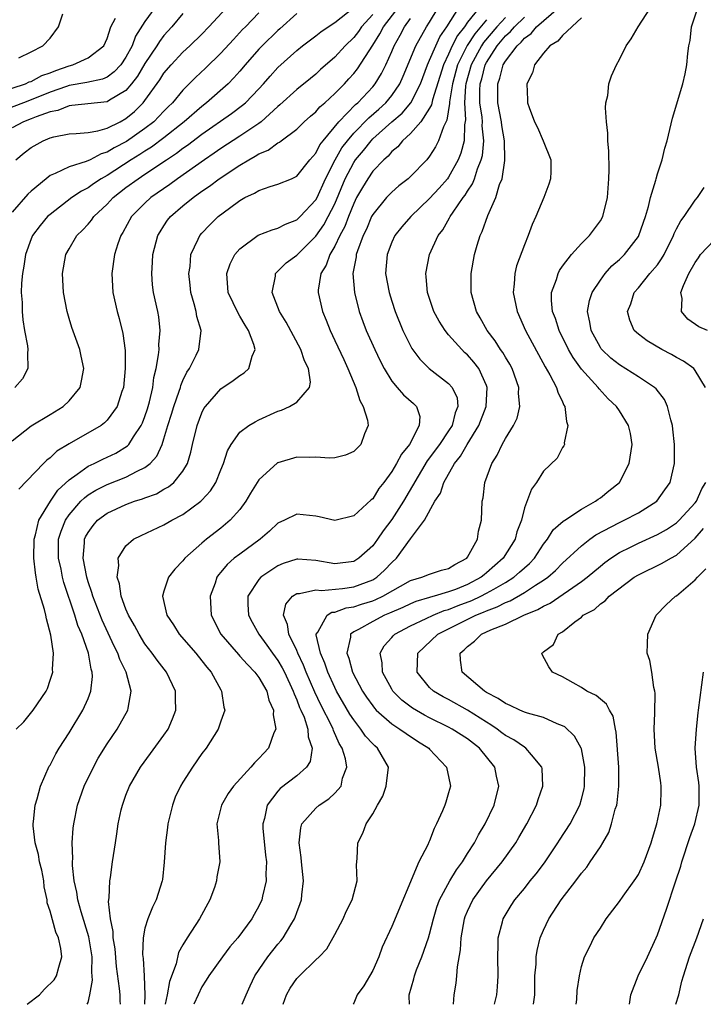
# Model space of a CAD drawing. Units: inches. Extents: x 2508000 to 2511000, y 1503000 to 1506000.
# Drawn here: x 2508788 to 2508860, y 1503000 to 1503104 of the extents above; entities that cross this region are included whole.
import ezdxf

# ---------------------------------------------------------------- set-up
doc = ezdxf.new("R2010")
doc.units = ezdxf.units.IN
doc.header["$MEASUREMENT"] = 0
doc.layers.add('LD25081503_2ft', color=121, linetype='Continuous')

msp = doc.modelspace()

# ---------------------------------------------------------------- linework, layer by layer
at = {"layer": 'LD25081503_2ft'}
for points, elevation in [([(2508802.05, 1503105), (2508801, 1503103.56), (2508800, 1503102), (2508799.65, 1503101), (2508799, 1503099.81), (2508798.45, 1503099), (2508797.76, 1503098.24), (2508797, 1503097.71), (2508796.52, 1503097.49), (2508794.87, 1503097.13), (2508793, 1503096.81), (2508792.72, 1503096.72), (2508791, 1503096.1), (2508789, 1503095.29), (2508788.19, 1503095), (2508785.87, 1503094.13)], 7266), ([(2508787, 1503059.39), (2508789, 1503060.97), (2508791, 1503062.16), (2508792.38, 1503063), (2508793, 1503063.58), (2508794.18, 1503065), (2508794.32, 1503065.68), (2508794.54, 1503067), (2508794.29, 1503068.29), (2508794.13, 1503069), (2508793.3, 1503071.3), (2508793, 1503072.26), (2508792.79, 1503073), (2508792.41, 1503075), (2508792.3, 1503077), (2508792.66, 1503079), (2508793, 1503079.61), (2508793.83, 1503081), (2508794.42, 1503081.58), (2508795, 1503082.21), (2508795.37, 1503082.63), (2508795.62, 1503083), (2508797, 1503084.3), (2508797.66, 1503085), (2508799, 1503086.06), (2508800.27, 1503087), (2508801, 1503087.47), (2508803.28, 1503089), (2508804.32, 1503089.68), (2508805, 1503090.21), (2508805.47, 1503090.53), (2508807, 1503091.68), (2508810.13, 1503093.87), (2508811.27, 1503094.73), (2508811.58, 1503095), (2508813, 1503096.47), (2508813.49, 1503097), (2508814.19, 1503097.81), (2508815, 1503098.73), (2508817, 1503100.51), (2508817.61, 1503101), (2508819, 1503102.05), (2508819.52, 1503102.48), (2508820.29, 1503103), (2508821, 1503103.46), (2508823, 1503105.05)], 7256), ([(2508813, 1503104.48), (2508811.59, 1503103), (2508811.29, 1503102.71), (2508810.32, 1503101.68), (2508809, 1503100.22), (2508807.37, 1503098.63), (2508806.34, 1503097.66), (2508805, 1503096.31), (2508803.9, 1503095), (2508803.44, 1503094.56), (2508803, 1503094.12), (2508802.46, 1503093.54), (2508801.94, 1503093), (2508801, 1503092.27), (2508799.07, 1503090.93), (2508797.74, 1503090.26), (2508797, 1503089.79), (2508796.38, 1503089.62), (2508795.22, 1503089), (2508794.8, 1503088.8), (2508793, 1503088.25), (2508791.53, 1503087.53), (2508791, 1503087.33), (2508790.57, 1503087), (2508789, 1503085.69), (2508788.64, 1503085.36), (2508787, 1503083.46)], 7260), ([(2508805, 1503104.4), (2508803.82, 1503103), (2508803, 1503102.09), (2508802.53, 1503101.47), (2508802.25, 1503101), (2508801, 1503099.15), (2508800.2, 1503097.8), (2508799.57, 1503097), (2508799, 1503096.3), (2508797.26, 1503095.26), (2508797, 1503095.09), (2508793.3, 1503094.7), (2508793, 1503094.69), (2508791.8, 1503094.2), (2508791, 1503094.05), (2508789.52, 1503093.52), (2508789, 1503093.3), (2508788.2, 1503093), (2508787, 1503092.36)], 7264), ([(2508817, 1503104.4), (2508815.22, 1503102.78), (2508815, 1503102.6), (2508813.35, 1503101), (2508813, 1503100.63), (2508811.57, 1503099), (2508811, 1503098.32), (2508810.38, 1503097.62), (2508809.76, 1503097), (2508807.5, 1503095), (2508807, 1503094.61), (2508805.14, 1503093), (2508803, 1503091.32), (2508801.68, 1503090.32), (2508801, 1503089.91), (2508800.45, 1503089.55), (2508799.53, 1503089), (2508797, 1503087.35), (2508796.38, 1503087), (2508795.56, 1503086.44), (2508795, 1503086.02), (2508794.31, 1503085.69), (2508793.28, 1503085), (2508791, 1503083.24), (2508790.74, 1503083), (2508789.95, 1503082.05), (2508789.15, 1503081), (2508789, 1503080.66), (2508788.4, 1503079), (2508788.23, 1503077.77), (2508788.08, 1503077), (2508787.98, 1503075.98), (2508787.96, 1503075), (2508788.04, 1503073.96), (2508788.04, 1503073), (2508788.12, 1503072.12), (2508788.31, 1503071), (2508788.62, 1503069.38), (2508788.66, 1503069), (2508788.61, 1503068.61), (2508788.65, 1503067), (2508788.08, 1503065.92), (2508787.28, 1503065)], 7258), ([(2508787.39, 1503089), (2508788.27, 1503089.73), (2508789, 1503090.3), (2508790.26, 1503091), (2508791, 1503091.3), (2508791.41, 1503091.41), (2508793, 1503091.74), (2508793.76, 1503091.76), (2508795, 1503091.88), (2508796.03, 1503092.03), (2508797, 1503092.32), (2508798.38, 1503093), (2508799, 1503093.33), (2508799.91, 1503094.09), (2508800.81, 1503095), (2508801, 1503095.23), (2508802.57, 1503097.43), (2508803, 1503098.11), (2508803.76, 1503099), (2508805, 1503100.32), (2508805.73, 1503101), (2508807, 1503102.24), (2508807.74, 1503103), (2508809.58, 1503105)], 7262), ([(2508787.41, 1503029), (2508788.24, 1503029.76), (2508789.23, 1503031), (2508789.66, 1503031.66), (2508790.58, 1503033), (2508790.71, 1503033.29), (2508791, 1503034.16), (2508791.22, 1503034.78), (2508791.28, 1503035), (2508791.27, 1503035.27), (2508791.37, 1503037), (2508791.09, 1503038.91), (2508790.62, 1503040.62), (2508790.55, 1503041), (2508790.41, 1503041.59), (2508789.75, 1503043.75), (2508789.55, 1503045), (2508789.45, 1503045.45), (2508789.3, 1503047), (2508789.33, 1503049), (2508789.48, 1503049.48), (2508789.82, 1503051), (2508791.03, 1503053), (2508791.83, 1503054.17), (2508793, 1503055.26), (2508793.86, 1503055.86), (2508795, 1503056.71), (2508795.65, 1503057), (2508796.55, 1503057.45), (2508797.93, 1503058.08), (2508799.16, 1503058.84), (2508799.29, 1503059), (2508799.78, 1503059.78), (2508800.61, 1503061), (2508800.74, 1503061.26), (2508801, 1503061.94), (2508801.27, 1503062.73), (2508801.49, 1503063.49), (2508801.83, 1503065), (2508801.95, 1503066.05), (2508802.18, 1503067), (2508802.44, 1503068.44), (2508802.48, 1503069), (2508802.47, 1503069.53), (2508802.6, 1503071), (2508802.45, 1503072.45), (2508802.35, 1503073), (2508801.91, 1503075), (2508801.81, 1503075.81), (2508801.71, 1503077), (2508801.8, 1503078.2), (2508801.84, 1503079), (2508802.35, 1503081), (2508802.59, 1503081.41), (2508803, 1503082.04), (2508803.39, 1503082.61), (2508803.69, 1503083), (2508805, 1503084.12), (2508806.07, 1503085), (2508807, 1503085.67), (2508807.8, 1503086.2), (2508808.82, 1503087), (2508811, 1503088.44), (2508811.94, 1503089), (2508812.63, 1503089.37), (2508813, 1503089.61), (2508813.98, 1503090.02), (2508815, 1503090.76), (2508815.16, 1503090.84), (2508815.35, 1503091), (2508817, 1503092.23), (2508817.79, 1503093), (2508818.43, 1503093.57), (2508819, 1503094.04), (2508819.44, 1503094.56), (2508819.96, 1503095), (2508821, 1503095.96), (2508822.02, 1503097), (2508822.49, 1503097.51), (2508823, 1503098.07), (2508823.41, 1503098.59), (2508825, 1503101.05), (2508825.75, 1503102.25), (2508826.15, 1503103), (2508827.67, 1503105)], 7252), ([(2508794.9, 1503000), (2508795, 1503000.2), (2508795.19, 1503001), (2508795.47, 1503002.53), (2508795.4, 1503003.4), (2508795.44, 1503005), (2508795.1, 1503007.1), (2508794.27, 1503009.73), (2508793.93, 1503011), (2508793.83, 1503011.83), (2508793.55, 1503013), (2508793.36, 1503014.64), (2508793.36, 1503015), (2508793.38, 1503015.38), (2508793.33, 1503017), (2508793.43, 1503018.57), (2508793.49, 1503019), (2508793.9, 1503021), (2508794.6, 1503023), (2508795.56, 1503025), (2508796.08, 1503025.92), (2508797, 1503027.45), (2508798.06, 1503029), (2508799.21, 1503031), (2508799.22, 1503031.22), (2508799.55, 1503033), (2508799.01, 1503035), (2508798.35, 1503036.35), (2508798.15, 1503037), (2508797.75, 1503037.75), (2508796.49, 1503040.49), (2508795.5, 1503043), (2508795.41, 1503043.41), (2508795, 1503044.53), (2508794.86, 1503045), (2508794.47, 1503047), (2508794.62, 1503048.62), (2508794.63, 1503049), (2508794.74, 1503049.26), (2508795, 1503049.73), (2508795.53, 1503050.47), (2508796, 1503051), (2508797, 1503051.74), (2508799, 1503052.66), (2508799.91, 1503053), (2508800.74, 1503053.26), (2508801, 1503053.36), (2508802.2, 1503053.8), (2508803, 1503054.27), (2508803.48, 1503054.52), (2508804.04, 1503055), (2508805, 1503056.19), (2508805.48, 1503057), (2508805.83, 1503058.17), (2508806.01, 1503059), (2508806.49, 1503061), (2508807, 1503062.34), (2508807.22, 1503062.78), (2508807.38, 1503063), (2508809, 1503064.86), (2508810.28, 1503065.72), (2508811, 1503066.27), (2508811.46, 1503066.54), (2508811.96, 1503067), (2508812.29, 1503068.29), (2508812.62, 1503069), (2508812.48, 1503069.52), (2508811.9, 1503071), (2508811.55, 1503071.55), (2508811, 1503072.51), (2508810.81, 1503072.81), (2508809.78, 1503075), (2508809.64, 1503077), (2508809.99, 1503078.01), (2508810.47, 1503079), (2508811, 1503079.62), (2508812.94, 1503081.06), (2508814.39, 1503081.61), (2508815, 1503081.77), (2508815.8, 1503082.2), (2508817, 1503082.67), (2508817.34, 1503083), (2508819, 1503084.76), (2508819.13, 1503085), (2508820.04, 1503087), (2508821.05, 1503089), (2508821.76, 1503090.24), (2508822.34, 1503091), (2508823, 1503091.78), (2508824.59, 1503093.41), (2508825.66, 1503094.34), (2508826.37, 1503095), (2508827, 1503095.77), (2508827.85, 1503097), (2508828.21, 1503097.79), (2508829.54, 1503101), (2508830.68, 1503103), (2508831, 1503103.5), (2508831.89, 1503105)], 7248), ([(2508798.41, 1503000), (2508798.38, 1503000.38), (2508798.38, 1503001), (2508798.33, 1503001.67), (2508798, 1503004), (2508797.85, 1503005.85), (2508797.66, 1503007), (2508797.66, 1503007.66), (2508797.36, 1503009), (2508797.16, 1503010.84), (2508797.23, 1503011.23), (2508797.29, 1503013), (2508797.36, 1503013.36), (2508797.58, 1503015), (2508797.88, 1503017), (2508798.05, 1503017.95), (2508798.19, 1503019), (2508798.5, 1503020.5), (2508798.62, 1503021), (2508799, 1503022.05), (2508799.37, 1503023), (2508800.54, 1503025), (2508801.57, 1503026.43), (2508803, 1503028.36), (2508803.43, 1503029), (2508803.91, 1503030.09), (2508804.26, 1503031), (2508804.22, 1503032.23), (2508804.22, 1503033), (2508803.28, 1503035), (2508802.27, 1503036.27), (2508801.76, 1503037), (2508801, 1503037.99), (2508800.38, 1503039), (2508799.91, 1503039.91), (2508799.27, 1503041), (2508799, 1503041.65), (2508798.49, 1503043), (2508798.31, 1503044.31), (2508798.06, 1503045), (2508798.25, 1503046.25), (2508798.18, 1503047), (2508799, 1503048.32), (2508799.78, 1503049), (2508800.59, 1503049.41), (2508803, 1503050.51), (2508803.83, 1503051), (2508805, 1503051.61), (2508806.89, 1503053), (2508807, 1503053.11), (2508807.91, 1503054.09), (2508808.48, 1503055), (2508809, 1503056.33), (2508809.28, 1503057), (2508809.69, 1503058.31), (2508810.09, 1503059), (2508811, 1503060.28), (2508811.96, 1503061), (2508812.61, 1503061.39), (2508813, 1503061.59), (2508815, 1503062.49), (2508815.38, 1503062.62), (2508816.24, 1503063), (2508817, 1503063.46), (2508818.35, 1503065), (2508818.46, 1503065.54), (2508818.22, 1503067), (2508817.8, 1503067.8), (2508817.43, 1503069), (2508815.87, 1503071.87), (2508815.16, 1503073), (2508814.39, 1503075), (2508814.74, 1503076.74), (2508814.74, 1503077), (2508815.88, 1503078.12), (2508817, 1503078.94), (2508819, 1503080.94), (2508819.85, 1503082.15), (2508820.31, 1503083), (2508821, 1503084.35), (2508822.11, 1503087), (2508823, 1503088.71), (2508823.2, 1503089), (2508824.02, 1503089.98), (2508824.83, 1503091), (2508825, 1503091.18), (2508827.03, 1503093), (2508828.09, 1503093.91), (2508829.01, 1503095), (2508830.03, 1503097), (2508830.78, 1503099), (2508831, 1503099.48), (2508831.64, 1503101), (2508832.07, 1503101.93), (2508832.81, 1503103), (2508834.08, 1503105)], 7246), ([(2508836.21, 1503105), (2508835, 1503103.49), (2508834.66, 1503103), (2508833.93, 1503102.07), (2508833.39, 1503101), (2508833, 1503100.12), (2508832.46, 1503099), (2508831.3, 1503095.3), (2508831.21, 1503094.79), (2508831, 1503094.42), (2508830.06, 1503093), (2508829, 1503091.77), (2508828.15, 1503091), (2508827.64, 1503090.36), (2508827, 1503089.85), (2508826.62, 1503089.38), (2508826.17, 1503089), (2508825, 1503087.78), (2508824.47, 1503087), (2508823.92, 1503086.08), (2508823.31, 1503085), (2508823, 1503084.38), (2508822.45, 1503083), (2508822.05, 1503081.95), (2508821.53, 1503081), (2508821, 1503079.89), (2508820.47, 1503079), (2508820.1, 1503077.9), (2508819.54, 1503077), (2508819.26, 1503075.26), (2508819.25, 1503075), (2508819.7, 1503073), (2508820.09, 1503072.09), (2508820.5, 1503071), (2508821, 1503069.96), (2508821.94, 1503067.94), (2508822.38, 1503067), (2508823.22, 1503065), (2508823.63, 1503063.63), (2508823.99, 1503063), (2508824.46, 1503061.54), (2508824.51, 1503061), (2508824.12, 1503060.12), (2508823.76, 1503059), (2508823, 1503058.26), (2508822.13, 1503057.87), (2508821, 1503057.59), (2508820.44, 1503057.56), (2508819, 1503057.66), (2508818.38, 1503057.62), (2508817, 1503057.66), (2508815, 1503057.07), (2508814.95, 1503057.05), (2508813, 1503055.26), (2508812.13, 1503053.87), (2508811.63, 1503053), (2508811, 1503052.14), (2508809.99, 1503051), (2508809, 1503050.18), (2508807.47, 1503049), (2508807, 1503048.6), (2508805.21, 1503047), (2508805, 1503046.72), (2508804.14, 1503045.86), (2508803.47, 1503045), (2508803, 1503043.55), (2508802.86, 1503043), (2508803.3, 1503041), (2508803.99, 1503039.99), (2508804.59, 1503039), (2508806.36, 1503037), (2508807, 1503036.2), (2508807.52, 1503035.52), (2508807.97, 1503035), (2508809, 1503033.12), (2508809.08, 1503033), (2508809.31, 1503031.31), (2508809.4, 1503031), (2508809, 1503029.85), (2508808.8, 1503029.2), (2508808.73, 1503029), (2508807.46, 1503027), (2508807, 1503026.42), (2508806.01, 1503025), (2508805, 1503023.42), (2508804.75, 1503023), (2508804.18, 1503021.82), (2508803.89, 1503021), (2508803.41, 1503019), (2508803.37, 1503018.63), (2508803.16, 1503017), (2508803.03, 1503014.97), (2508802.84, 1503013.16), (2508802.81, 1503013), (2508802.18, 1503011), (2508801.78, 1503010.22), (2508801.29, 1503009), (2508801, 1503008.01), (2508800.8, 1503007), (2508800.75, 1503005.25), (2508800.81, 1503004.81), (2508800.9, 1503003), (2508800.97, 1503000.97), (2508800.94, 1503000)], 7244), ([(2508815.57, 1503000), (2508815.92, 1503001), (2508816.31, 1503001.69), (2508817, 1503002.71), (2508817.27, 1503003), (2508819, 1503004.67), (2508819.36, 1503005), (2508820.15, 1503005.85), (2508821, 1503007.35), (2508821.88, 1503009), (2508822.22, 1503009.78), (2508822.85, 1503011), (2508823.36, 1503013), (2508823.3, 1503014.7), (2508823.38, 1503015.38), (2508823.44, 1503017), (2508823.97, 1503018.03), (2508824.32, 1503019), (2508825, 1503020.07), (2508825.51, 1503021), (2508826.06, 1503021.94), (2508826.43, 1503023), (2508826.65, 1503025), (2508825.5, 1503027), (2508825.22, 1503027.22), (2508825, 1503027.43), (2508824.25, 1503028.25), (2508823.75, 1503029), (2508823, 1503029.96), (2508822.59, 1503030.59), (2508821.2, 1503033), (2508821, 1503033.38), (2508820.26, 1503035), (2508819.95, 1503035.95), (2508819.49, 1503037), (2508819.05, 1503038.95), (2508819.05, 1503039), (2508819.21, 1503039.21), (2508820.19, 1503041), (2508820.69, 1503041.31), (2508821, 1503041.33), (2508822.22, 1503041.78), (2508823, 1503041.89), (2508823.83, 1503042.17), (2508825, 1503042.52), (2508825.34, 1503042.66), (2508826.06, 1503043), (2508829, 1503044.67), (2508830.17, 1503045), (2508831, 1503045.34), (2508832.26, 1503045.74), (2508833, 1503045.91), (2508833.66, 1503046.34), (2508834.92, 1503047), (2508835, 1503047.11), (2508836.05, 1503049), (2508836.16, 1503049.84), (2508836.46, 1503051), (2508836.55, 1503053), (2508836.63, 1503053.37), (2508836.8, 1503055), (2508837.54, 1503057), (2508838.12, 1503057.88), (2508838.66, 1503059), (2508839, 1503059.63), (2508839.85, 1503061), (2508840.22, 1503061.78), (2508840.51, 1503063), (2508840.36, 1503064.36), (2508840.4, 1503065), (2508839.69, 1503067), (2508839.46, 1503067.46), (2508839, 1503068.18), (2508838.7, 1503068.7), (2508838.48, 1503069), (2508837.91, 1503069.91), (2508837.05, 1503071), (2508836.34, 1503072.34), (2508835.93, 1503073), (2508835.38, 1503075), (2508835.36, 1503077), (2508835.72, 1503079), (2508836, 1503080), (2508836.31, 1503081), (2508836.55, 1503081.45), (2508837.12, 1503083.12), (2508837.97, 1503085), (2508838.37, 1503086.37), (2508838.64, 1503087), (2508838.91, 1503088.91), (2508838.94, 1503089), (2508838.89, 1503091), (2508838.6, 1503092.6), (2508838.56, 1503093), (2508838.19, 1503095), (2508838.18, 1503097), (2508838.4, 1503097.6), (2508838.76, 1503099), (2508839, 1503099.39), (2508840.21, 1503101), (2508840.63, 1503101.37), (2508841, 1503101.82), (2508841.7, 1503102.3), (2508842.27, 1503103), (2508844.58, 1503105)], 7236), ([(2508828.87, 1503000), (2508828.85, 1503000.85), (2508828.86, 1503001), (2508829.32, 1503002.68), (2508829.39, 1503003), (2508829.62, 1503003.62), (2508830.18, 1503005), (2508830.88, 1503007), (2508831, 1503007.38), (2508831.4, 1503009), (2508831.77, 1503010.23), (2508832.05, 1503011), (2508833.12, 1503013), (2508833.83, 1503014.17), (2508834.45, 1503015), (2508835, 1503015.89), (2508835.72, 1503017), (2508836.15, 1503017.85), (2508836.84, 1503019), (2508837.79, 1503021), (2508838.29, 1503023), (2508838.05, 1503024.05), (2508837.86, 1503025), (2508836.24, 1503027), (2508835, 1503027.96), (2508833.38, 1503029), (2508833, 1503029.2), (2508831, 1503030.18), (2508830.46, 1503030.46), (2508829.19, 1503031.19), (2508828.06, 1503032.06), (2508827.13, 1503033), (2508827, 1503033.2), (2508826.03, 1503035), (2508825.98, 1503035.98), (2508825.79, 1503037), (2508826.21, 1503037.79), (2508827, 1503038.64), (2508827.16, 1503038.84), (2508827.32, 1503039), (2508829, 1503039.88), (2508830.65, 1503040.65), (2508831.36, 1503041), (2508832.52, 1503041.48), (2508833, 1503041.6), (2508833.99, 1503042.01), (2508835.45, 1503042.55), (2508836.4, 1503043), (2508837, 1503043.31), (2508837.76, 1503043.76), (2508839, 1503044.45), (2508839.88, 1503045), (2508840.48, 1503045.52), (2508841, 1503046), (2508841.54, 1503046.46), (2508842.04, 1503047), (2508843, 1503048.47), (2508843.43, 1503049), (2508844.02, 1503049.98), (2508845.09, 1503050.91), (2508845.25, 1503051), (2508847, 1503052.16), (2508848.47, 1503053), (2508848.76, 1503053.24), (2508849, 1503053.38), (2508849.9, 1503054.1), (2508851, 1503055), (2508852.04, 1503057), (2508852.33, 1503059), (2508852.16, 1503060.16), (2508851.95, 1503061), (2508851, 1503062.52), (2508850.68, 1503063), (2508849.8, 1503063.8), (2508848.85, 1503064.85), (2508848.75, 1503065), (2508847, 1503066.94), (2508846.14, 1503068.14), (2508845.65, 1503069), (2508844.65, 1503071), (2508844.26, 1503072.26), (2508843.96, 1503073), (2508843.84, 1503074.16), (2508843.85, 1503075), (2508844.36, 1503076.36), (2508844.54, 1503077), (2508844.69, 1503077.31), (2508845, 1503077.77), (2508845.94, 1503079), (2508847, 1503080.16), (2508847.85, 1503081), (2508849, 1503082.57), (2508849.25, 1503083), (2508849.73, 1503085), (2508849.9, 1503087), (2508849.92, 1503087.92), (2508849.89, 1503089.89), (2508849.79, 1503091), (2508849.79, 1503091.79), (2508849.63, 1503093), (2508849.53, 1503094.47), (2508849.58, 1503095), (2508849.77, 1503095.77), (2508849.9, 1503097), (2508850.18, 1503097.82), (2508850.69, 1503099), (2508851, 1503099.55), (2508851.72, 1503101), (2508852.25, 1503101.75), (2508852.96, 1503103), (2508854.29, 1503105)], 7232), ([(2508833.51, 1503000), (2508833.57, 1503001), (2508833.78, 1503002.22), (2508833.88, 1503003), (2508833.95, 1503003.95), (2508834.27, 1503005.73), (2508834.32, 1503007), (2508834.67, 1503009), (2508834.76, 1503009.24), (2508835, 1503009.81), (2508835.57, 1503011), (2508837, 1503013), (2508838.63, 1503015), (2508840.07, 1503017), (2508840.41, 1503017.58), (2508841.24, 1503019), (2508842.27, 1503021), (2508842.43, 1503021.57), (2508842.94, 1503023), (2508842.85, 1503024.85), (2508842.82, 1503025), (2508841.72, 1503026.28), (2508841.13, 1503027), (2508841, 1503027.08), (2508839.87, 1503027.87), (2508839, 1503028.32), (2508838.62, 1503028.62), (2508838.12, 1503029), (2508837.46, 1503029.46), (2508837, 1503029.73), (2508835, 1503031), (2508833, 1503032.11), (2508832.41, 1503032.41), (2508831.41, 1503033), (2508831, 1503033.38), (2508829.67, 1503035), (2508829.75, 1503037), (2508831.87, 1503039), (2508835.86, 1503041), (2508836.68, 1503041.32), (2508837, 1503041.47), (2508838.12, 1503041.88), (2508839, 1503042.35), (2508839.48, 1503042.52), (2508841, 1503043.39), (2508842.16, 1503044.16), (2508843, 1503044.68), (2508843.47, 1503045), (2508844.28, 1503045.72), (2508845, 1503046.47), (2508847, 1503048.31), (2508847.9, 1503049), (2508848.53, 1503049.47), (2508851, 1503050.78), (2508851.5, 1503051), (2508853, 1503051.79), (2508854.94, 1503053), (2508855.8, 1503054.2), (2508856.34, 1503055), (2508856.8, 1503057), (2508856.82, 1503057.18), (2508856.81, 1503059), (2508856.62, 1503060.62), (2508856.6, 1503061), (2508856.42, 1503061.58), (2508856.06, 1503063), (2508855.74, 1503063.74), (2508854.86, 1503064.86), (2508854.69, 1503065), (2508853, 1503066.12), (2508851, 1503067.37), (2508850.1, 1503068.1), (2508849.14, 1503069), (2508849.08, 1503069.08), (2508849, 1503069.2), (2508848.02, 1503071), (2508847.89, 1503071.89), (2508847.64, 1503073), (2508847.85, 1503074.15), (2508848.13, 1503075), (2508849, 1503076.31), (2508849.5, 1503077), (2508850.2, 1503077.8), (2508851, 1503078.5), (2508851.52, 1503079), (2508853, 1503080.9), (2508853.06, 1503081), (2508853.74, 1503083), (2508854.05, 1503084.05), (2508854.26, 1503085), (2508854.83, 1503086.83), (2508854.86, 1503087), (2508855, 1503087.5), (2508855.49, 1503089), (2508855.77, 1503090.23), (2508856.03, 1503091), (2508856.61, 1503093.39), (2508857.68, 1503097), (2508857.94, 1503098.06), (2508858.11, 1503099), (2508858.2, 1503100.2), (2508858.31, 1503101), (2508858.44, 1503101.56), (2508858.61, 1503103), (2508859.27, 1503105)], 7230), ([(2508787, 1503096.55), (2508788.4, 1503097), (2508788.81, 1503097.19), (2508789, 1503097.24), (2508790.14, 1503097.86), (2508791, 1503098.16), (2508791.59, 1503098.41), (2508793, 1503098.89), (2508793.41, 1503099), (2508795, 1503099.72), (2508796.66, 1503101), (2508797, 1503101.78), (2508797.4, 1503103), (2508797.91, 1503103.91)], 7268), ([(2508825, 1503104.3), (2508823.83, 1503103), (2508823.49, 1503102.51), (2508823, 1503101.87), (2508822.1, 1503101), (2508821, 1503099.8), (2508819.51, 1503098.49), (2508819, 1503098.01), (2508818.43, 1503097.57), (2508817, 1503096.39), (2508815.22, 1503094.78), (2508815, 1503094.6), (2508813.23, 1503093), (2508813, 1503092.83), (2508811, 1503091.48), (2508809, 1503090.19), (2508808.3, 1503089.7), (2508807.26, 1503089), (2508804.42, 1503087), (2508803.61, 1503086.39), (2508801.62, 1503085), (2508801, 1503084.43), (2508799.59, 1503083), (2508798.67, 1503081.33), (2508798.45, 1503081), (2508798.15, 1503080.15), (2508797.78, 1503079), (2508797.49, 1503077), (2508797.6, 1503075), (2508798.06, 1503073), (2508798.28, 1503072.28), (2508798.68, 1503070.68), (2508798.91, 1503068.91), (2508798.91, 1503067), (2508798.72, 1503065), (2508798.56, 1503064.56), (2508798.07, 1503063), (2508797, 1503061.54), (2508796.74, 1503061.26), (2508796.37, 1503061), (2508793, 1503059.07), (2508791.72, 1503058.28), (2508791, 1503057.6), (2508790.65, 1503057.35), (2508790.31, 1503057), (2508787.71, 1503054.29)], 7254), ([(2508787.72, 1503099.72), (2508789, 1503100.38), (2508790.25, 1503101), (2508791, 1503101.8), (2508791.9, 1503103), (2508792.36, 1503104.36)], 7270), ([(2508788.59, 1503000), (2508789.87, 1503001), (2508790.41, 1503001.59), (2508791.42, 1503002.58), (2508791.68, 1503003), (2508791.92, 1503003.92), (2508792.25, 1503005), (2508792.13, 1503005.87), (2508791.88, 1503007), (2508791.6, 1503007.6), (2508791, 1503009.82), (2508790.69, 1503010.69), (2508790.7, 1503011), (2508790.38, 1503012.38), (2508790.33, 1503013), (2508790.13, 1503014.13), (2508789.89, 1503015), (2508789.79, 1503015.79), (2508789.41, 1503017), (2508789.21, 1503018.79), (2508789.21, 1503019), (2508789.25, 1503019.25), (2508789.43, 1503021), (2508789.64, 1503021.64), (2508790, 1503023), (2508790.92, 1503025.08), (2508791, 1503025.21), (2508791.59, 1503026.41), (2508791.95, 1503027), (2508793, 1503028.6), (2508794.46, 1503031), (2508795, 1503032.22), (2508795.3, 1503033), (2508795.47, 1503034.53), (2508795.44, 1503035), (2508795.32, 1503035.32), (2508795.05, 1503037), (2508794.35, 1503039), (2508793.93, 1503039.93), (2508793.61, 1503041), (2508792.44, 1503044.44), (2508792.3, 1503045), (2508792.15, 1503045.85), (2508791.89, 1503047), (2508791.9, 1503049), (2508792.15, 1503049.85), (2508792.61, 1503051), (2508793, 1503051.56), (2508794.25, 1503053), (2508794.62, 1503053.38), (2508795, 1503053.67), (2508795.82, 1503054.18), (2508797, 1503054.77), (2508799, 1503055.53), (2508800.17, 1503056.17), (2508801, 1503056.56), (2508801.55, 1503057), (2508802.24, 1503057.76), (2508802.8, 1503059), (2508803, 1503059.59), (2508803.42, 1503061), (2508803.81, 1503062.19), (2508804.05, 1503063), (2508804.62, 1503064.62), (2508804.74, 1503065), (2508804.78, 1503065.22), (2508805, 1503065.73), (2508805.4, 1503066.6), (2508805.68, 1503067), (2508806.4, 1503068.4), (2508806.68, 1503069), (2508806.91, 1503071), (2508806.47, 1503072.47), (2508806.4, 1503073), (2508806.2, 1503073.8), (2508805.84, 1503075), (2508805.77, 1503075.77), (2508805.61, 1503077), (2508805.75, 1503077.75), (2508805.84, 1503079), (2508806.61, 1503080.61), (2508806.77, 1503081), (2508807, 1503081.27), (2508807.85, 1503082.15), (2508808.72, 1503083), (2508809.9, 1503083.9), (2508811, 1503084.71), (2508811.54, 1503085), (2508812.54, 1503085.46), (2508813, 1503085.77), (2508814.18, 1503086.18), (2508815, 1503086.41), (2508816.43, 1503087), (2508817, 1503087.25), (2508818.38, 1503089), (2508819, 1503089.7), (2508819.43, 1503090.57), (2508819.77, 1503091), (2508821.43, 1503093), (2508823.2, 1503094.8), (2508823.43, 1503095), (2508825, 1503096.69), (2508825.25, 1503097), (2508825.92, 1503098.08), (2508826.37, 1503099), (2508827, 1503100.4), (2508827.25, 1503101), (2508827.89, 1503102.11), (2508828.36, 1503103), (2508829, 1503103.88)], 7250), ([(2508837, 1503103.75), (2508835.75, 1503102.25), (2508834.96, 1503101.04), (2508833.95, 1503099), (2508833.4, 1503097), (2508833.09, 1503095.09), (2508833.09, 1503094.91), (2508832.82, 1503093.18), (2508832.45, 1503092.45), (2508831.95, 1503091), (2508831.63, 1503090.37), (2508831, 1503089.36), (2508830.71, 1503089), (2508829, 1503087.23), (2508828.75, 1503087), (2508827.77, 1503086.23), (2508827, 1503085.57), (2508826.45, 1503085), (2508825, 1503083.22), (2508824.89, 1503083), (2508824.33, 1503081.67), (2508824, 1503081), (2508823.4, 1503079.4), (2508823.27, 1503079), (2508823.25, 1503078.75), (2508822.92, 1503077), (2508823.07, 1503075), (2508823.58, 1503073), (2508823.95, 1503071.95), (2508824.31, 1503071), (2508825.21, 1503069), (2508825.79, 1503067.79), (2508826.2, 1503067), (2508827, 1503065.67), (2508827.57, 1503065), (2508828.23, 1503064.23), (2508829.31, 1503063.31), (2508829.62, 1503063), (2508829.95, 1503061.95), (2508829.9, 1503061), (2508828.87, 1503059), (2508828.02, 1503057.98), (2508827.51, 1503057), (2508827, 1503056.13), (2508826.17, 1503055), (2508825.66, 1503054.34), (2508825, 1503053.28), (2508824.84, 1503053.16), (2508823, 1503051.46), (2508821, 1503050.98), (2508819.37, 1503051.37), (2508819, 1503051.44), (2508817, 1503051.63), (2508815.69, 1503051), (2508815, 1503050.7), (2508814.13, 1503049.87), (2508813.14, 1503049), (2508811, 1503047.45), (2508810.41, 1503047), (2508809.65, 1503046.35), (2508809, 1503045.52), (2508808.75, 1503045.25), (2508808.59, 1503045), (2508808.38, 1503044.38), (2508807.88, 1503043), (2508807.99, 1503041), (2508809.01, 1503039), (2508810.85, 1503036.85), (2508811, 1503036.7), (2508811.79, 1503035.79), (2508812.58, 1503035), (2508813, 1503034.44), (2508813.84, 1503033), (2508814.06, 1503032.06), (2508814.56, 1503031), (2508814.52, 1503030.52), (2508814.78, 1503029), (2508814.59, 1503028.59), (2508814.02, 1503027), (2508813.52, 1503026.48), (2508813, 1503025.9), (2508812.54, 1503025.46), (2508812.17, 1503025), (2508810.34, 1503023), (2508809.78, 1503022.22), (2508809.06, 1503021), (2508808.57, 1503019), (2508808.74, 1503017.26), (2508808.74, 1503017), (2508808.9, 1503015), (2508808.57, 1503013.43), (2508808.54, 1503013), (2508808.32, 1503012.32), (2508807.83, 1503011), (2508806.76, 1503009), (2508805.44, 1503007), (2508805, 1503006.26), (2508804.55, 1503005.45), (2508804.28, 1503004.28), (2508803.6, 1503002.4), (2508803.34, 1503001), (2508803.13, 1503000)], 7242), ([(2508839, 1503104), (2508838.07, 1503103), (2508836.66, 1503101.34), (2508836.45, 1503101), (2508835.39, 1503099), (2508834.82, 1503097), (2508834.79, 1503096.79), (2508834.68, 1503095), (2508834.79, 1503093.21), (2508834.69, 1503092.69), (2508834.65, 1503091), (2508834.3, 1503089.7), (2508834.02, 1503089), (2508833, 1503087.17), (2508832.87, 1503087), (2508832, 1503086), (2508831, 1503084.92), (2508829.01, 1503083), (2508828.08, 1503081.92), (2508827.34, 1503081), (2508827, 1503080.3), (2508826.51, 1503079), (2508826.36, 1503077), (2508826.72, 1503075), (2508827, 1503074.09), (2508827.36, 1503073), (2508828.18, 1503071), (2508829.12, 1503069.12), (2508829.98, 1503067.98), (2508830.96, 1503067), (2508833, 1503065.43), (2508833.37, 1503065), (2508833.89, 1503063.89), (2508833.97, 1503063), (2508833.68, 1503062.32), (2508833.38, 1503061), (2508833, 1503060.42), (2508832.03, 1503059), (2508831.6, 1503058.4), (2508831, 1503057.59), (2508830.73, 1503057.27), (2508828.23, 1503053), (2508827, 1503051.1), (2508826.11, 1503049.89), (2508825.51, 1503049), (2508825, 1503048.3), (2508823.54, 1503047), (2508823.21, 1503046.79), (2508823, 1503046.67), (2508821, 1503046.42), (2508819, 1503046.76), (2508817.11, 1503046.89), (2508817, 1503046.89), (2508815.56, 1503046.44), (2508815, 1503046.2), (2508813.2, 1503045), (2508813, 1503044.77), (2508811.85, 1503043), (2508811.83, 1503042.17), (2508811.9, 1503041), (2508812.28, 1503040.28), (2508813, 1503039), (2508813.85, 1503037.85), (2508814.44, 1503037), (2508815, 1503036.24), (2508815.46, 1503035.46), (2508815.69, 1503035), (2508816.62, 1503033), (2508816.71, 1503032.71), (2508817, 1503032.09), (2508817.29, 1503031.29), (2508817.43, 1503031), (2508817.76, 1503030.24), (2508818.16, 1503029), (2508818.19, 1503028.19), (2508818.61, 1503027), (2508818.41, 1503025.59), (2508818.04, 1503025), (2508817, 1503024.07), (2508815.26, 1503022.74), (2508815, 1503022.46), (2508813.88, 1503021), (2508813.59, 1503019.59), (2508813.41, 1503019), (2508813.43, 1503018.57), (2508813.71, 1503015.71), (2508813.81, 1503015), (2508813.75, 1503013.75), (2508813.78, 1503013), (2508813.39, 1503011.39), (2508813.31, 1503011), (2508813, 1503010.33), (2508812.52, 1503009.48), (2508812.26, 1503009), (2508810.79, 1503007), (2508809.96, 1503006.04), (2508809.16, 1503005), (2508807.72, 1503003), (2508807.46, 1503002.54), (2508807, 1503001.83), (2508806.6, 1503001), (2508806.16, 1503000)], 7240), ([(2508811.25, 1503000), (2508811.65, 1503001), (2508812.07, 1503001.93), (2508812.58, 1503003), (2508813.96, 1503005), (2508815, 1503006.32), (2508815.32, 1503006.68), (2508815.55, 1503007), (2508816.36, 1503008.36), (2508816.76, 1503009), (2508816.83, 1503009.17), (2508817, 1503009.68), (2508817.37, 1503010.63), (2508817.49, 1503011), (2508817.53, 1503011.53), (2508817.7, 1503013), (2508817.5, 1503015), (2508817.47, 1503015.47), (2508817.24, 1503017), (2508817.41, 1503018.59), (2508817.54, 1503019), (2508819, 1503020.68), (2508819.37, 1503021), (2508820.36, 1503021.64), (2508821, 1503022.24), (2508821.66, 1503023), (2508821.83, 1503023.83), (2508822.27, 1503025), (2508822.12, 1503025.88), (2508821.77, 1503027), (2508821.47, 1503027.47), (2508820.86, 1503028.86), (2508820.83, 1503029), (2508820.68, 1503029.32), (2508819.54, 1503031.54), (2508818.9, 1503032.9), (2508818, 1503035), (2508817.72, 1503035.72), (2508817.11, 1503037), (2508817, 1503037.27), (2508816.15, 1503039), (2508816.03, 1503040.03), (2508815.59, 1503041), (2508815.83, 1503042.17), (2508816.54, 1503043), (2508817, 1503043.3), (2508817.3, 1503043.3), (2508819, 1503043.69), (2508819.62, 1503043.62), (2508821.81, 1503043.81), (2508823, 1503044), (2508825, 1503044.74), (2508825.42, 1503045), (2508826.26, 1503045.74), (2508827, 1503046.54), (2508827.51, 1503047), (2508829, 1503049.05), (2508830.46, 1503051), (2508831.56, 1503053), (2508832.15, 1503053.85), (2508832.51, 1503055), (2508833.63, 1503057), (2508834.25, 1503057.75), (2508834.94, 1503059), (2508836.19, 1503061), (2508836.96, 1503063), (2508837.07, 1503065), (2508837, 1503065.2), (2508836.18, 1503067), (2508835.66, 1503067.66), (2508835, 1503068.42), (2508834.69, 1503068.69), (2508834.39, 1503069), (2508833, 1503070.56), (2508832.63, 1503071), (2508831.99, 1503071.99), (2508831.46, 1503073), (2508830.79, 1503075), (2508830.65, 1503076.65), (2508830.59, 1503077), (2508830.99, 1503079), (2508831.91, 1503081), (2508832.38, 1503081.62), (2508833.11, 1503082.89), (2508833.16, 1503083), (2508833.48, 1503083.48), (2508834.55, 1503085), (2508834.75, 1503085.25), (2508835, 1503085.68), (2508835.53, 1503086.47), (2508835.72, 1503087), (2508836.04, 1503088.04), (2508836.44, 1503089), (2508836.56, 1503089.44), (2508836.72, 1503091), (2508836.55, 1503092.55), (2508836.56, 1503093), (2508836.52, 1503093.48), (2508836.29, 1503095), (2508836.3, 1503096.3), (2508836.34, 1503097), (2508836.49, 1503097.51), (2508836.87, 1503099), (2508837, 1503099.24), (2508838.12, 1503101), (2508839, 1503102.04), (2508839.51, 1503102.49), (2508839.93, 1503103), (2508841, 1503104.03)], 7238), ([(2508847, 1503103.95), (2508845, 1503102.1), (2508844.51, 1503101.49), (2508843.67, 1503101), (2508843, 1503100.23), (2508842.05, 1503099), (2508841.85, 1503098.15), (2508841.24, 1503097), (2508841.3, 1503095.3), (2508841.32, 1503095), (2508841.49, 1503094.51), (2508842.06, 1503093), (2508842.38, 1503092.38), (2508842.97, 1503091), (2508843.77, 1503089), (2508843.77, 1503087.77), (2508843.74, 1503087), (2508843.57, 1503086.43), (2508843.04, 1503085), (2508842.2, 1503083), (2508841.82, 1503082.18), (2508841.4, 1503081), (2508841, 1503080.04), (2508840.17, 1503077.83), (2508839.97, 1503077), (2508839.92, 1503075.92), (2508839.81, 1503075), (2508840.23, 1503073), (2508841.11, 1503071), (2508843.18, 1503067.18), (2508843.68, 1503066.32), (2508844.38, 1503065), (2508844.51, 1503064.51), (2508845, 1503063.49), (2508845.15, 1503063.15), (2508845.24, 1503063), (2508845.41, 1503061.41), (2508845.58, 1503061), (2508845.17, 1503059.17), (2508845.2, 1503059), (2508845.15, 1503058.85), (2508845, 1503058.67), (2508844.44, 1503057.56), (2508843, 1503056.17), (2508842.25, 1503055), (2508841.72, 1503054.28), (2508841, 1503052.31), (2508840.67, 1503051), (2508840.2, 1503049.8), (2508840.01, 1503049), (2508838.75, 1503047), (2508837, 1503045.48), (2508836.73, 1503045.27), (2508836.42, 1503045), (2508835, 1503044.25), (2508833.72, 1503043.72), (2508833, 1503043.45), (2508831.47, 1503043), (2508831.09, 1503042.91), (2508831, 1503042.87), (2508829.56, 1503042.44), (2508829, 1503042.21), (2508828.18, 1503041.82), (2508826.78, 1503041.22), (2508826.23, 1503041), (2508825, 1503040.35), (2508823.5, 1503039.5), (2508823, 1503039.25), (2508822.67, 1503039), (2508822.67, 1503038.67), (2508822.26, 1503037), (2508822.48, 1503036.48), (2508822.87, 1503035), (2508823.93, 1503033), (2508824.36, 1503032.36), (2508825, 1503031.44), (2508825.19, 1503031.19), (2508825.37, 1503031), (2508827, 1503029.55), (2508827.87, 1503029), (2508828.52, 1503028.52), (2508829.72, 1503027.72), (2508830.9, 1503027), (2508831, 1503026.88), (2508832.78, 1503025), (2508832.81, 1503024.81), (2508833, 1503024), (2508833.19, 1503023), (2508833, 1503022.27), (2508832.69, 1503021.31), (2508832.61, 1503021), (2508832.37, 1503020.37), (2508831.74, 1503019), (2508831.47, 1503018.53), (2508831, 1503017.24), (2508830.92, 1503017.08), (2508830.82, 1503016.82), (2508829.87, 1503015), (2508827, 1503008.2), (2508825.99, 1503006.01), (2508825.63, 1503005), (2508825, 1503003.57), (2508824.07, 1503001.93), (2508823.36, 1503001), (2508823, 1503000.13), (2508822.93, 1503000)], 7234), ([(2508860.09, 1503065), (2508859, 1503066.79), (2508858.85, 1503067), (2508857.77, 1503067.77), (2508857, 1503068.16), (2508856.48, 1503068.47), (2508855.46, 1503069), (2508853.91, 1503069.91), (2508853, 1503070.62), (2508852.57, 1503071), (2508852.09, 1503072.09), (2508851.87, 1503073), (2508852.2, 1503073.8), (2508852.57, 1503075), (2508853, 1503075.5), (2508854.22, 1503077), (2508855, 1503077.93), (2508855.45, 1503078.55), (2508855.7, 1503079), (2508856.7, 1503081), (2508856.78, 1503081.22), (2508857, 1503081.7), (2508857.46, 1503082.54), (2508857.83, 1503083), (2508859, 1503084.73), (2508859.22, 1503085), (2508859.93, 1503086.07)], 7228), ([(2508860.3, 1503071), (2508859.37, 1503071.37), (2508858.2, 1503072.2), (2508857.55, 1503073), (2508857.62, 1503074.38), (2508857.49, 1503075), (2508857.75, 1503075.75), (2508858.31, 1503077), (2508859, 1503078.17), (2508859.33, 1503078.67), (2508859.56, 1503079), (2508861, 1503080.52)], 7226), ([(2508837.83, 1503000), (2508838.09, 1503001), (2508838.16, 1503001.84), (2508838.22, 1503003), (2508838.19, 1503005), (2508838.24, 1503006.24), (2508838.24, 1503007), (2508838.68, 1503008.68), (2508838.75, 1503009), (2508839.6, 1503010.4), (2508839.99, 1503011), (2508841, 1503012.22), (2508841.61, 1503013), (2508842.24, 1503013.76), (2508843.09, 1503014.91), (2508844.52, 1503017), (2508844.7, 1503017.3), (2508845.81, 1503019), (2508846.83, 1503021), (2508847, 1503021.61), (2508847.28, 1503022.72), (2508847.32, 1503023), (2508847.37, 1503025), (2508847, 1503026.92), (2508846.98, 1503027), (2508846.27, 1503028.27), (2508845.25, 1503029.25), (2508845, 1503029.36), (2508844.43, 1503029.57), (2508843, 1503030.21), (2508841.31, 1503030.69), (2508841, 1503030.79), (2508840.51, 1503031), (2508839.5, 1503031.5), (2508839, 1503031.69), (2508838.24, 1503032.24), (2508837, 1503032.87), (2508836.78, 1503033), (2508834.43, 1503035), (2508834.25, 1503036.25), (2508834.21, 1503037), (2508834.65, 1503037.35), (2508835, 1503037.72), (2508835.74, 1503038.26), (2508836.48, 1503039), (2508837.45, 1503039.45), (2508839, 1503040.07), (2508840.94, 1503041), (2508842.41, 1503041.59), (2508843, 1503041.95), (2508843.72, 1503042.28), (2508847, 1503044.54), (2508847.61, 1503045), (2508849, 1503046.18), (2508849.46, 1503046.54), (2508850.08, 1503047), (2508851, 1503047.61), (2508852.18, 1503048.18), (2508853, 1503048.6), (2508855, 1503049.5), (2508855.96, 1503050.04), (2508857, 1503050.72), (2508857.3, 1503051), (2508859, 1503052.83), (2508859.12, 1503053), (2508859.7, 1503054.3), (2508860.11, 1503055)], 7228), ([(2508841.96, 1503000), (2508842.08, 1503001), (2508842.1, 1503003), (2508842.22, 1503004.22), (2508842.24, 1503005), (2508842.33, 1503005.67), (2508842.66, 1503007), (2508843, 1503007.8), (2508843.56, 1503009), (2508844.87, 1503011), (2508846.41, 1503013), (2508847, 1503013.81), (2508847.55, 1503014.45), (2508847.93, 1503015), (2508849, 1503016.6), (2508849.25, 1503017), (2508849.89, 1503018.11), (2508850.18, 1503019), (2508850.57, 1503020.57), (2508850.72, 1503021), (2508850.76, 1503021.24), (2508850.95, 1503023), (2508850.94, 1503025), (2508850.66, 1503028.66), (2508850.58, 1503029), (2508850.35, 1503030.35), (2508849.94, 1503031), (2508849.64, 1503031.64), (2508849, 1503032.14), (2508848.55, 1503032.55), (2508847.57, 1503033), (2508847, 1503033.39), (2508846.13, 1503033.87), (2508845, 1503034.52), (2508843.95, 1503035), (2508843.57, 1503035.57), (2508842.87, 1503036.87), (2508842.82, 1503037), (2508842.94, 1503037.06), (2508843, 1503037.14), (2508844.07, 1503037.93), (2508844.56, 1503039), (2508845, 1503039.25), (2508846.29, 1503040.29), (2508847, 1503040.8), (2508847.19, 1503041), (2508848.39, 1503041.61), (2508849, 1503042.19), (2508849.5, 1503042.5), (2508849.93, 1503043), (2508852.57, 1503045), (2508853, 1503045.27), (2508855.52, 1503046.48), (2508856.41, 1503047), (2508857, 1503047.31), (2508859, 1503049.11), (2508859.87, 1503050.13)], 7226), ([(2508846.46, 1503000), (2508846.51, 1503000.51), (2508846.54, 1503001.46), (2508846.78, 1503003), (2508847, 1503003.97), (2508847.33, 1503005), (2508847.9, 1503006.1), (2508848.32, 1503007), (2508849, 1503008.04), (2508849.59, 1503009), (2508851, 1503010.82), (2508851.39, 1503011.39), (2508852.57, 1503013), (2508852.74, 1503013.26), (2508853, 1503013.69), (2508853.61, 1503015), (2508854.34, 1503017), (2508854.48, 1503017.52), (2508854.93, 1503019), (2508855.35, 1503021), (2508855.41, 1503022.59), (2508855.41, 1503023), (2508855.35, 1503023.35), (2508855.12, 1503025), (2508854.78, 1503027), (2508854.66, 1503029), (2508854.73, 1503030.73), (2508854.77, 1503032.77), (2508854.74, 1503033), (2508854.62, 1503033.38), (2508854.42, 1503035), (2508854.22, 1503036.22), (2508853.93, 1503037), (2508853.97, 1503037.97), (2508853.99, 1503039), (2508854.86, 1503041), (2508855.92, 1503042.08), (2508856.91, 1503043), (2508857, 1503043.05), (2508859, 1503044.74), (2508859.22, 1503045), (2508860.1, 1503045.9)], 7224), ([(2508852.05, 1503000), (2508852.22, 1503001), (2508852.96, 1503003), (2508853.95, 1503005), (2508854.87, 1503007), (2508855, 1503007.33), (2508855.98, 1503010.02), (2508856.92, 1503012.92), (2508857.46, 1503014.54), (2508857.58, 1503015), (2508858.42, 1503017.58), (2508858.96, 1503019), (2508859.41, 1503021), (2508859.4, 1503023), (2508859.38, 1503023.38), (2508859.14, 1503025), (2508859, 1503027), (2508859.11, 1503029), (2508859.3, 1503030.7), (2508859.34, 1503031), (2508859.85, 1503035)], 7222), ([(2508856.96, 1503000), (2508857.27, 1503001), (2508857.57, 1503002.43), (2508857.74, 1503003), (2508858.39, 1503005), (2508859.16, 1503007), (2508859.85, 1503009)], 7220)]:
    msp.add_lwpolyline(points, dxfattribs=dict(at, elevation=elevation))

doc.saveas('drawing.dxf')
